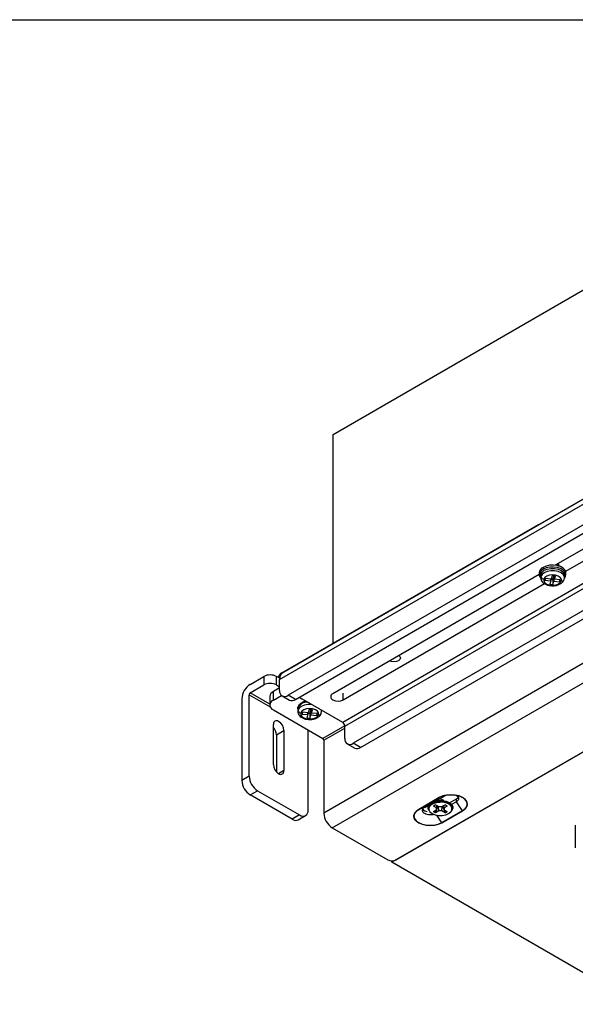
# Model space of a CAD drawing. Units: millimetres. Extents: x 69 to 1126, y 56 to 792.
# Drawn here: x 748 to 822, y 660 to 792 of the extents above; entities that cross this region are included whole.
import ezdxf

# ---------------------------------------------------------------- set-up
doc = ezdxf.new("R2010")
doc.units = ezdxf.units.MM
doc.layers.add('细实线层', color=7, linetype='Continuous')

msp = doc.modelspace()

# ---------------------------------------------------------------- linework, layer by layer
at = {"color": 7, "linetype": 'Continuous', "lineweight": 25}
for p, q in [((789.6745, 736.6541), (860.6681, 777.6378)), ((782.4903, 703.7299), (844.8572, 739.7335)), ((845.2714, 740.6492), (782.9046, 704.6456)), ((843.7258, 736.3041), (783.6217, 701.6068)), ((784.6117, 701.0353), (844.7157, 735.7326)), ((789.6745, 708.6124), (789.6745, 736.6541)), ((850.7968, 732.473), (790.9756, 697.939)), ((791.2585, 697.4491), (850.7968, 731.8198)), ((851.7938, 729.4558), (792.3898, 695.1626)), ((838.7592, 730.1774), (819.5404, 719.0826)), ((793.3798, 694.5912), (852.7758, 728.8797)), ((820.9546, 718.2662), (839.2637, 728.8358)), ((858.0383, 725.9512), (788.43, 685.7672)), ((782.7732, 704.6284), (817.28, 724.5487)), ((789.5614, 683.8076), (860.5549, 724.7913)), ((817.28, 724.5487), (817.28, 724.49)), ((868.5877, 720.1541), (797.5941, 679.1704)), ((798.1598, 679.4969), (868.022, 719.8275)), ((817.9164, 718.7982), (817.9164, 718.5369)), ((819.9776, 719.1282), (819.9776, 719.0995)), ((817.3892, 717.8407), (789.6321, 701.8169)), ((817.3892, 718.0634), (817.3892, 717.8021)), ((817.5892, 717.7368), (817.6124, 717.8935)), ((817.5892, 717.7368), (817.5892, 717.4102)), ((817.5896, 717.4304), (817.5892, 717.4102)), ((817.6124, 717.5669), (817.5896, 717.4304)), ((817.6233, 717.9687), (817.5915, 717.7552)), ((817.6124, 717.8935), (817.6124, 717.5669)), ((818.241, 717.3067), (818.1663, 717.0564)), ((819.0097, 717.2303), (818.241, 717.3067)), ((818.935, 716.98), (818.935, 717.2377)), ((818.935, 717.1763), (819.2363, 717.1463)), ((819.1421, 717.674), (819.0097, 717.2303)), ((819.5757, 717.6309), (819.1421, 717.674)), ((819.2363, 717.1463), (819.3687, 717.5901)), ((819.2363, 717.1463), (819.2363, 716.4931)), ((819.3687, 717.5901), (819.4433, 717.5827)), ((819.3687, 717.5901), (819.3687, 716.9369)), ((819.4433, 717.1872), (819.4433, 717.6441)), ((819.4433, 717.1872), (819.5757, 717.6309)), ((820.212, 717.1108), (819.4433, 717.1872)), ((820.1373, 717.1182), (820.1373, 716.8604)), ((820.1373, 716.8604), (820.212, 717.1108)), ((820.7551, 717.1783), (820.7852, 717.3804)), ((820.7888, 717.39), (820.7892, 717.4102)), ((820.7892, 717.4102), (820.7892, 717.7368)), ((820.9892, 717.8021), (820.9892, 718.0634)), ((791.0463, 701.0005), (818.0858, 716.61)), ((818.1663, 717.0564), (818.935, 716.98)), ((818.935, 716.98), (818.8027, 716.5362)), ((818.8027, 716.5362), (819.2363, 716.4931)), ((819.2363, 716.4931), (819.3687, 716.9369)), ((819.3687, 716.9369), (820.1373, 716.8604)), ((778.5305, 703.077), (780.369, 704.1383)), ((780.369, 704.1383), (780.369, 702.9952)), ((782.0661, 702.9952), (782.0661, 704.1383)), ((782.4974, 703.8893), (782.0661, 704.1383)), ((782.7732, 704.5464), (782.7732, 704.6284)), ((778.5305, 701.9338), (780.369, 702.9952)), ((782.4903, 702.587), (781.6418, 702.0971)), ((782.0661, 702.9952), (782.4903, 702.7503)), ((782.4903, 702.2601), (782.4903, 703.7299)), ((778.3891, 690.7473), (778.3891, 701.6889)), ((778.3891, 701.6889), (781.2354, 700.0458)), ((781.1732, 700.4083), (778.5305, 701.9338)), ((781.1732, 701.444), (781.1732, 700.3008)), ((781.1732, 701.444), (781.1732, 700.3008)), ((781.6418, 700.954), (781.6418, 702.0971)), ((781.6418, 700.954), (782.7383, 701.587)), ((782.8218, 701.5275), (783.8117, 700.9561)), ((784.6117, 701.0353), (783.6217, 701.6068)), ((791.0463, 701.0005), (791.0463, 701.8928)), ((777.3992, 701.1174), (777.3992, 690.1758)), ((784.9208, 699.7701), (784.944, 699.9269)), ((784.9549, 700.002), (784.9231, 699.7885)), ((784.9549, 700.002), (784.9231, 699.7885)), ((784.944, 699.9269), (784.944, 699.6003)), ((790.9756, 697.939), (785.4602, 701.123)), ((781.6418, 699.6477), (788.2886, 695.8106)), ((784.9208, 699.7701), (784.9208, 699.4435)), ((784.9208, 699.7701), (784.9208, 699.4435)), ((784.9212, 699.4637), (784.9208, 699.4435)), ((784.944, 699.6003), (784.9212, 699.4637)), ((785.5727, 699.34), (785.498, 699.0897)), ((785.498, 699.0897), (786.2667, 699.0133)), ((786.3414, 699.2636), (785.5727, 699.34)), ((786.2667, 699.0133), (786.1343, 698.5695)), ((786.1343, 698.5695), (786.568, 698.5264)), ((786.2667, 699.0133), (786.2667, 699.271)), ((786.2667, 699.2096), (786.568, 699.1797)), ((786.4737, 699.7074), (786.3414, 699.2636)), ((786.9074, 699.6643), (786.4737, 699.7074)), ((786.568, 699.1797), (786.7003, 699.6234)), ((786.568, 699.1797), (786.568, 698.5264)), ((786.568, 698.5264), (786.7003, 698.9702)), ((786.7003, 699.6234), (786.775, 699.616)), ((786.7003, 699.6234), (786.7003, 698.9702)), ((786.7003, 698.9702), (787.469, 698.8938)), ((786.775, 699.2205), (786.775, 699.6774)), ((786.775, 699.2205), (786.9074, 699.6643)), ((787.5437, 699.1441), (786.775, 699.2205)), ((787.469, 699.1515), (787.469, 698.8938)), ((787.469, 698.8938), (787.5437, 699.1441)), ((788.0867, 699.2116), (788.1169, 699.4138)), ((788.0867, 699.2116), (788.1169, 699.4138)), ((788.1205, 699.4233), (788.1208, 699.4435)), ((788.1208, 699.4435), (788.1208, 699.587)), ((788.1208, 699.4435), (788.1208, 699.587)), ((781.6418, 692.299), (781.6418, 697.6882)), ((791.2521, 697.5214), (788.2886, 695.8106)), ((791.2585, 695.816), (791.2585, 697.4491)), ((782.0661, 696.3003), (783.056, 696.8717)), ((782.0661, 696.3003), (782.0661, 691.3057)), ((783.056, 696.8717), (783.056, 691.4826)), ((786.3087, 686.1754), (786.3087, 696.9536)), ((788.43, 695.5657), (791.2585, 697.1985)), ((788.43, 695.5657), (788.43, 685.7672)), ((791.5899, 695.0834), (792.5798, 694.5119)), ((793.3798, 694.5912), (792.3898, 695.1626)), ((778.3891, 690.7473), (777.3992, 690.1758)), ((783.056, 691.4826), (782.3488, 691.0743)), ((778.5305, 688.2162), (779.5205, 688.7877)), ((784.1874, 684.9505), (778.5305, 688.2162)), ((779.5205, 688.7877), (785.1773, 685.522)), ((803.5439, 687.4384), (804.7783, 688.151)), ((803.5439, 687.4384), (804.7783, 688.151)), ((804.6331, 688.1335), (804.5434, 688.115)), ((806.4889, 688.113), (806.29, 688.1613)), ((801.1862, 686.2731), (803.9581, 687.8733)), ((803.9581, 687.8733), (801.1862, 686.2731)), ((801.1862, 686.2731), (803.9581, 687.8733)), ((802.0065, 686.5508), (802.5541, 686.8669)), ((802.0065, 686.5508), (802.5541, 686.8669)), ((802.9022, 686.9225), (803.0168, 686.9968)), ((802.9159, 687.1896), (802.9317, 687.0769)), ((803.5915, 686.4822), (803.1736, 686.7234)), ((803.4609, 686.8893), (803.8789, 686.6481)), ((803.4609, 685.8203), (803.8129, 686.6861)), ((803.5915, 686.4822), (803.6302, 686.7916)), ((803.5915, 686.2274), (803.6639, 686.7722)), ((803.638, 686.5777), (803.7179, 686.741)), ((803.7928, 687.5629), (803.7742, 687.5528)), ((803.7742, 687.5539), (803.7742, 687.5528)), ((803.8789, 686.0615), (803.8489, 686.6654)), ((803.8789, 686.6481), (804.3201, 686.6481)), ((804.3201, 686.6481), (804.7381, 686.8893)), ((804.3201, 686.0615), (804.3501, 686.6654)), ((804.3861, 686.6861), (804.7381, 685.8203)), ((804.6075, 686.2274), (804.5352, 686.7722)), ((804.6075, 686.4822), (804.5689, 686.7916)), ((805.0255, 686.7234), (804.6075, 686.4822)), ((805.341, 687.1696), (806.2491, 687.6939)), ((805.341, 687.1696), (806.2491, 687.6939)), ((806.2491, 687.3019), (805.6002, 686.9273)), ((806.2491, 687.3019), (805.6002, 686.9273)), ((806.2491, 687.3019), (806.2491, 687.6939)), ((806.2491, 687.3019), (806.2491, 687.6939)), ((807.0694, 686.0772), (806.2491, 687.3019)), ((807.0694, 686.0772), (806.2491, 687.3019)), ((806.5537, 687.6751), (806.5537, 687.7265)), ((807.7137, 686.9727), (807.7137, 686.9752)), ((807.7137, 686.9727), (807.7137, 686.9752)), ((785.1773, 685.522), (784.1874, 684.9505)), ((784.9873, 684.8713), (785.9773, 685.4428)), ((800.5419, 685.375), (800.5419, 685.3726)), ((800.5419, 685.375), (800.5419, 685.3726)), ((802.0065, 686.5508), (801.1862, 686.2731)), ((802.0065, 686.5508), (801.1862, 686.2731)), ((801.7019, 686.1262), (801.7019, 686.0752)), ((802.4349, 686.403), (802.4609, 686.2839)), ((803.1736, 685.9861), (803.5915, 686.2274)), ((803.3042, 685.8956), (803.4174, 686.1269)), ((803.8789, 686.0615), (803.4609, 685.8203)), ((803.5915, 686.2274), (803.5915, 686.4822)), ((804.2975, 684.477), (803.6119, 685.5007)), ((804.2975, 684.477), (803.6119, 685.5007)), ((804.3201, 686.0615), (803.8789, 686.0615)), ((807.0694, 686.0772), (804.2975, 684.477)), ((804.2975, 684.477), (807.0694, 686.0772)), ((807.0694, 686.0772), (804.2975, 684.477)), ((804.7381, 685.8203), (804.3201, 686.0615)), ((804.6075, 686.4822), (804.6075, 686.2274)), ((804.6075, 686.2274), (805.0255, 685.9861)), ((805.7382, 686.2839), (805.7641, 686.403)), ((822.25, 684.1505), (822.25, 681.1145)), ((789.5614, 683.8076), (797.0284, 679.4969)), ((797.5941, 679.1704), (797.5941, 679.3617)), ((946.6522, 593.121), (797.5941, 679.1704))]:
    msp.add_line(p, q, dxfattribs=at)
at = {"color": 7, "linetype": 'Continuous', "lineweight": 25, "flags": 128}
for points in [[(817.28, 724.5487), (817.5224, 724.6636), (817.6662, 724.713)], [(817.28, 724.5487), (817.5224, 724.6636), (817.6662, 724.713)], [(817.9164, 718.5369), (817.6094, 718.3001), (817.4303, 718.023), (817.3938, 717.728), (817.5027, 717.439), (817.5898, 717.3254)], [(817.6124, 717.8935), (817.7735, 718.1672), (818.0731, 718.3987), (818.482, 718.5654), (818.9602, 718.651), (819.4607, 718.6471), (819.9347, 718.5541), (820.3357, 718.3811), (820.6244, 718.145), (820.7727, 717.869), (820.7892, 717.7368)], [(820.9892, 718.0634), (820.9846, 718.1375), (820.8757, 718.4266), (820.6302, 718.6861), (820.2679, 718.8953), (819.8182, 719.037), (819.3176, 719.0999), (818.8066, 719.0788), (818.3265, 718.9754), (817.9164, 718.7982)], [(820.7993, 717.3376), (820.948, 717.5812), (820.9846, 717.8763), (820.8757, 718.1653), (820.6302, 718.4248), (820.2679, 718.634), (819.8182, 718.7757), (819.3176, 718.8386), (818.8066, 718.8175), (818.3265, 718.7141), (817.9164, 718.5369)], [(819.8879, 719.2832), (820.0207, 719.1546), (820.0892, 718.9558)], [(819.8879, 719.2832), (820.0207, 719.1546), (820.0892, 718.9558)], [(820.7892, 717.4102), (820.7727, 717.5424), (820.6244, 717.8184), (820.3357, 718.0545), (819.9347, 718.2275), (819.4607, 718.3204), (818.9602, 718.3243), (818.482, 718.2387), (818.0731, 718.072), (817.7735, 717.8405), (817.6124, 717.5669)], [(817.6124, 717.8935), (817.62, 717.9565), (817.6203, 717.9581)], [(820.3718, 716.966), (820.3701, 717.2066), (820.226, 717.4323), (819.9568, 717.616), (819.5951, 717.7355), (819.1844, 717.7763), (818.7742, 717.7336), (818.4142, 717.6125), (818.1475, 717.4275), (818.0066, 717.2011)], [(818.0066, 717.2011), (818.0083, 716.9605), (818.1524, 716.7348), (818.4215, 716.5511), (818.7833, 716.4317), (819.194, 716.3908), (819.6041, 716.4336), (819.9642, 716.5547), (820.2308, 716.7396), (820.3718, 716.966)], [(798.5192, 706.9473), (798.6519, 706.8187), (798.7204, 706.6198), (798.6519, 706.421), (798.4568, 706.2525), (798.1648, 706.1398), (797.8204, 706.1003), (797.476, 706.1398), (797.2532, 706.2165)], [(798.5192, 706.9473), (798.6519, 706.8187), (798.7204, 706.6198), (798.6519, 706.421), (798.4568, 706.2525), (798.1648, 706.1398), (797.8204, 706.1003), (797.476, 706.1398), (797.2532, 706.2165)], [(785.1668, 701.3558), (785.2612, 701.2629), (785.4602, 701.123)], [(786.7926, 700.3537), (786.7924, 700.3538), (786.2918, 700.3577), (785.8137, 700.2721), (785.4048, 700.1054), (785.1051, 699.8739), (784.944, 699.6003)], [(786.7926, 700.3537), (786.7924, 700.3538), (786.2918, 700.3577), (785.8137, 700.2721), (785.4048, 700.1054), (785.1051, 699.8739), (784.944, 699.6003)], [(784.944, 699.9269), (784.9516, 699.9898), (784.9549, 700.0019)], [(784.944, 699.9269), (784.9516, 699.9898), (784.9549, 700.0019)], [(787.7034, 698.9993), (787.7018, 699.2399), (787.5577, 699.4657), (787.2885, 699.6493), (786.9267, 699.7688), (786.516, 699.8096), (786.1059, 699.7669), (785.7458, 699.6458), (785.4792, 699.4609), (785.3382, 699.2345)], [(787.7034, 698.9993), (787.7018, 699.2399), (787.5577, 699.4657), (787.2885, 699.6493), (786.9267, 699.7688), (786.516, 699.8096), (786.1059, 699.7669), (785.7458, 699.6458), (785.4792, 699.4609), (785.3382, 699.2345)], [(785.3382, 699.2345), (785.3399, 698.9939), (785.484, 698.7681), (785.7532, 698.5844), (786.1149, 698.465), (786.5257, 698.4242), (786.9358, 698.4669), (787.2959, 698.588), (787.5625, 698.7729), (787.7034, 698.9993)], [(785.3382, 699.2345), (785.3399, 698.9939), (785.484, 698.7681), (785.7532, 698.5844), (786.1149, 698.465), (786.5257, 698.4242), (786.9358, 698.4669), (787.2959, 698.588), (787.5625, 698.7729), (787.7034, 698.9993)], [(788.1208, 699.4435), (788.1044, 699.5757), (788.0976, 699.6004)], [(788.1208, 699.4435), (788.1044, 699.5757), (788.0976, 699.6004)], [(807.0694, 686.0772), (807.419, 686.3402), (807.6388, 686.6465), (807.7137, 686.9752), (807.6388, 687.3039), (807.419, 687.6102), (807.0694, 687.8733), (806.6137, 688.0751), (806.0831, 688.202), (805.5137, 688.2453), (804.9443, 688.202), (804.4137, 688.0751), (803.9581, 687.8733)], [(807.0694, 686.0772), (807.419, 686.3402), (807.6388, 686.6465), (807.7137, 686.9752), (807.6388, 687.3039), (807.419, 687.6102), (807.0694, 687.8733), (806.6137, 688.0751), (806.0831, 688.202), (805.5137, 688.2453), (804.9443, 688.202), (804.4137, 688.0751), (803.9581, 687.8733)], [(802.9812, 687.0004), (802.6904, 686.7693), (802.5375, 686.4976), (802.5375, 686.212), (802.6904, 685.9403), (802.9812, 685.7092), (803.3815, 685.5413), (803.8521, 685.453), (804.3469, 685.453), (804.8175, 685.5413), (805.2178, 685.7092)], [(805.2673, 685.7286), (805.5711, 685.9699), (805.7307, 686.2536), (805.7307, 686.5519), (805.5711, 686.8356), (805.2673, 687.0769), (804.8493, 687.2523), (804.3579, 687.3445), (803.8412, 687.3445), (803.3497, 687.2523), (802.9317, 687.0769)], [(805.2178, 685.7092), (805.5087, 685.9403), (805.6616, 686.212), (805.6616, 686.4976), (805.5087, 686.7693), (805.2178, 687.0004), (804.8175, 687.1683), (804.3469, 687.2565), (803.8521, 687.2565), (803.3815, 687.1683), (802.9812, 687.0004)], [(803.1612, 687.3266), (803.3379, 687.3867), (803.8371, 687.4804), (804.362, 687.4804), (804.8612, 687.3867), (805.2858, 687.2086), (805.5943, 686.9635), (805.7565, 686.6753), (805.7641, 686.403)], [(801.1862, 686.2731), (800.8366, 686.0101), (800.6168, 685.7038), (800.5419, 685.3751), (800.6168, 685.0464), (800.8366, 684.7401), (801.1862, 684.477), (801.6419, 684.2752), (802.1725, 684.1483), (802.7419, 684.105), (803.3113, 684.1483), (803.8419, 684.2752), (804.2975, 684.477)], [(801.1862, 686.2731), (800.8366, 686.0101), (800.6168, 685.7038), (800.5419, 685.3751), (800.6168, 685.0464), (800.8366, 684.7401), (801.1862, 684.477), (801.6419, 684.2752), (802.1725, 684.1483), (802.7419, 684.105), (803.3113, 684.1483), (803.8419, 684.2752), (804.2975, 684.477)], [(805.2673, 685.7286), (805.2651, 685.7201), (805.2614, 685.7131), (805.2563, 685.7077), (805.2501, 685.7041), (805.243, 685.7025), (805.235, 685.7028), (805.2265, 685.7051), (805.2178, 685.7092)]]:
    msp.add_lwpolyline(points, dxfattribs=at)
at = {"color": 7, "linetype": 'Continuous', "lineweight": 25}
for centre, radius, start, end in [((818.2754, 717.9841), 0.8897, 113.795339, 174.88452), ((818.0211, 717.6121), 0.4112, 186.306401, 267.973084), ((820.4379, 717.2987), 0.3392, 258.751828, 339.220131), ((781.2175, 702.5007), 1.8444, 62.609672, 117.390328), ((783.112, 703.8874), 0.8147, 114.575404, 172.035007), ((783.4417, 703.851), 0.9591, 124.056351, 187.25583), ((779.8555, 701.0056), 2.4589, 122.605478, 177.394522), ((781.2175, 701.3575), 1.8444, 62.609672, 117.390328), ((778.6962, 701.6749), 0.3074, 122.605478, 177.394522), ((781.9739, 701.3642), 0.8047, 114.374658, 174.305201), ((783.1801, 702.1482), 0.6987, 170.785963, 309.203285), ((789.787, 701.4087), 0.4366, 110.783421, 249.216579), ((781.8897, 700.3008), 0.6986, 110.783421, 249.216579), ((784.143, 701.6895), 0.8048, 245.692881, 305.617577), ((786.218, 699.2276), 1.4533, 88.713999, 151.238857), ((790.3392, 702.3652), 1.537, 242.609672, 297.390328), ((785.3528, 699.6454), 0.4112, 186.306401, 267.973084), ((787.7696, 699.3321), 0.3392, 258.751828, 339.220131), ((782.0729, 697.7581), 0.4367, 50.796715, 189.214037), ((780.5207, 696.2274), 1.5471, 2.698173, 43.559216), ((781.5208, 696.8019), 1.5368, 2.605478, 57.394522), ((790.6444, 697.4211), 0.6147, 2.605478, 57.394522), ((788.123, 695.5517), 0.3074, 2.605478, 57.394522), ((791.9482, 695.7041), 0.6987, 170.785963, 309.203285), ((792.9111, 695.2454), 0.8048, 245.692881, 305.617577), ((783.177, 692.3688), 1.5368, 182.605478, 237.394522), ((780.8455, 690.859), 2.4589, 182.605478, 237.394522), ((782.6249, 691.4126), 0.4367, 230.796715, 9.214037), ((779.8555, 690.2875), 2.4589, 182.605478, 237.394522), ((803.1317, 686.5028), 0.7039, 126.932813, 188.146643), ((803.1686, 686.4076), 0.7101, 109.487858, 201.072184), ((803.0417, 687.0938), 0.1112, 188.690395, 237.093233), ((803.8387, 685.9031), 1.0562, 110.959506, 129.035117), ((804.093, 686.945), 0.6877, 48.017927, 120.305811), ((804.2952, 685.7677), 1.2059, 60.180475, 68.452774), ((804.4384, 686.0158), 0.9194, 50.321762, 60.235876), ((785.619, 686.0635), 0.6987, 230.796715, 9.214037), ((790.8864, 685.8789), 2.4589, 182.605478, 237.394522), ((803.7606, 686.6938), 0.9194, 230.321762, 240.235876), ((803.9038, 686.9419), 1.2059, 240.180475, 248.452774), ((804.3603, 686.8065), 1.0562, 290.959506, 309.035117), ((784.6561, 685.6048), 0.8048, 234.382423, 294.307119), ((797.5941, 680.5887), 1.2296, 242.609672, 297.390328)]:
    msp.add_arc(centre, radius, start, end, dxfattribs=at)
for points, knots in [([(819.9837, 718.977), (819.979, 719.0002), (819.9647, 719.0703), (819.8966, 719.158), (819.807, 719.2058), (819.7794, 719.2206)], [0, 0, 0, 0, 0.25441057, 0.7702892, 1, 1, 1, 1]), ([(819.9776, 718.8996), (819.9848, 718.9563), (819.9992, 719.0698), (819.8947, 719.167), (819.8425, 719.2156)], [0, 0, 0, 0, 0.49998774, 1, 1, 1, 1]), ([(819.9776, 719.0995), (819.983, 719.1283), (819.9941, 719.1872), (819.9814, 719.2609), (819.9465, 719.2994), (819.936, 719.3109)], [0, 0, 0, 0, 0.4015235, 0.82039137, 1, 1, 1, 1]), ([(817.5931, 717.4399), (817.5917, 717.4311), (817.5735, 717.3177), (817.6366, 717.0971), (817.8018, 716.8256), (818.0645, 716.6031), (818.4108, 716.4333), (818.8293, 716.3298), (819.283, 716.3054), (819.7323, 716.3638), (820.1463, 716.5053), (820.4714, 716.7189), (820.6719, 716.9566), (820.7326, 717.1183), (820.7551, 717.1783)], [0, 0, 0, 0, 0.007280753, 0.09306679, 0.17634695, 0.263409843, 0.358003073, 0.456928315, 0.555917389, 0.655348426, 0.756365464, 0.860567858, 0.948296424, 1, 1, 1, 1]), ([(820.7869, 717.7184), (820.7877, 717.7235), (820.7981, 717.7871), (820.7757, 717.8499), (820.7552, 717.9077)], [0, 0, 0, 0, 0.0801764, 1, 1, 1, 1]), ([(785.9978, 700.8049), (785.9942, 700.8044), (785.8409, 700.7848), (785.566, 700.6687), (785.238, 700.4628), (785.0382, 700.2235), (784.9775, 700.0619), (784.9549, 700.002)], [0, 0, 0, 0, 0.00693875, 0.29800403, 0.59824743, 0.85102399, 1, 1, 1, 1]), ([(785.9978, 700.8049), (785.9942, 700.8044), (785.8409, 700.7848), (785.566, 700.6687), (785.238, 700.4628), (785.0382, 700.2235), (784.9775, 700.0619), (784.9549, 700.002)], [0, 0, 0, 0, 0.00693875, 0.29800403, 0.59824743, 0.85102399, 1, 1, 1, 1]), ([(784.9248, 699.4733), (784.9234, 699.4644), (784.9051, 699.351), (784.9682, 699.1304), (785.1334, 698.8589), (785.3962, 698.6365), (785.7424, 698.4666), (786.161, 698.3631), (786.6146, 698.3388), (787.0639, 698.3972), (787.478, 698.5386), (787.8031, 698.7523), (788.0036, 698.9899), (788.0642, 699.1516), (788.0867, 699.2116)], [0, 0, 0, 0, 0.00728075, 0.09306679, 0.17634695, 0.26340984, 0.35800307, 0.45692831, 0.55591739, 0.65534843, 0.75636546, 0.86056786, 0.94829642, 1, 1, 1, 1]), ([(784.9248, 699.4733), (784.9234, 699.4644), (784.9051, 699.351), (784.9682, 699.1304), (785.1334, 698.8589), (785.3962, 698.6365), (785.7424, 698.4666), (786.161, 698.3631), (786.6146, 698.3388), (787.0639, 698.3972), (787.478, 698.5386), (787.8031, 698.7523), (788.0036, 698.9899), (788.0642, 699.1516), (788.0867, 699.2116)], [0, 0, 0, 0, 0.007280753, 0.09306679, 0.17634695, 0.263409843, 0.358003073, 0.456928315, 0.555917389, 0.655348426, 0.756365464, 0.860567858, 0.948296424, 1, 1, 1, 1]), ([(803.9581, 687.8733), (804.1854, 687.9774), (804.6389, 688.1853), (805.515, 688.2763), (806.373, 688.1793), (806.8642, 687.9912), (807.0671, 687.8746), (807.0671, 687.8746), (807.0672, 687.8745), (807.0674, 687.8744), (807.0682, 687.874), (807.0714, 687.8721), (807.0839, 687.8648), (807.1335, 687.8354), (807.3214, 687.7131), (807.5473, 687.496), (807.7092, 687.1748), (807.7297, 686.83), (807.5589, 686.4272), (807.24, 686.1992), (807.0694, 686.0772)], [0, 0, 0, 0, 0.12497049, 0.24939154, 0.37384833, 0.49885529, 0.49885617, 0.49885802, 0.49886458, 0.4988892, 0.49898447, 0.49935905, 0.50084441, 0.50675987, 0.53036486, 0.6243612, 0.69494465, 0.78111511, 0.88282065, 1, 1, 1, 1]), ([(803.9581, 687.8733), (804.1854, 687.9774), (804.6389, 688.1853), (805.515, 688.2763), (806.373, 688.1793), (806.8642, 687.9912), (807.0671, 687.8746), (807.0671, 687.8746), (807.0672, 687.8745), (807.0674, 687.8744), (807.0682, 687.874), (807.0714, 687.8721), (807.0839, 687.8648), (807.1335, 687.8354), (807.3214, 687.7131), (807.5473, 687.496), (807.7092, 687.1748), (807.7297, 686.83), (807.5589, 686.4272), (807.24, 686.1992), (807.0694, 686.0772)], [0, 0, 0, 0, 0.12497049, 0.24939154, 0.37384833, 0.49885529, 0.49885617, 0.49885802, 0.49886458, 0.4988892, 0.49898447, 0.49935905, 0.50084441, 0.50675987, 0.53036486, 0.6243612, 0.69494465, 0.78111511, 0.88282065, 1, 1, 1, 1]), ([(806.2132, 688.1646), (806.2257, 688.16), (806.3485, 688.1144), (806.4908, 687.9607), (806.5816, 687.7331), (806.5064, 687.4897), (806.335, 687.3646), (806.2491, 687.3019)], [0, 0, 0, 0, 0.0268001, 0.26242644, 0.50853605, 0.75379317, 1, 1, 1, 1]), ([(806.2132, 688.1646), (806.2257, 688.16), (806.3485, 688.1144), (806.4908, 687.9607), (806.5816, 687.7331), (806.5064, 687.4897), (806.335, 687.3646), (806.2491, 687.3019)], [0, 0, 0, 0, 0.0268001, 0.26242644, 0.50853605, 0.75379317, 1, 1, 1, 1]), ([(802.6205, 686.2502), (802.6033, 686.3237), (802.5676, 686.4765), (802.669, 686.7066), (802.8043, 686.8591), (802.9019, 686.9224), (802.9022, 686.9225)], [0, 0, 0, 0, 0.31754232, 0.66116738, 0.99903693, 1, 1, 1, 1]), ([(803.0168, 686.9968), (803.0715, 687.0259), (803.2317, 687.1109), (803.559, 687.2058), (803.8619, 687.2592), (804.0224, 687.2514), (804.0379, 687.2506)], [0, 0, 0, 0, 0.19718971, 0.57744009, 0.95934037, 1, 1, 1, 1]), ([(806.2491, 687.6939), (806.3009, 687.7274), (806.4011, 687.7922), (806.4602, 687.872), (806.4888, 687.9105)], [0, 0, 0, 0, 0.5170143, 1, 1, 1, 1]), ([(806.2491, 687.6939), (806.3009, 687.7274), (806.4011, 687.7922), (806.4602, 687.872), (806.4888, 687.9105)], [0, 0, 0, 0, 0.5170143, 1, 1, 1, 1]), ([(804.2975, 684.477), (804.0702, 684.373), (803.6168, 684.1654), (802.7409, 684.0739), (801.8832, 684.1684), (801.3921, 684.3585), (801.1891, 684.4754), (801.1891, 684.4754), (801.1889, 684.4755), (801.188, 684.476), (801.1849, 684.4778), (801.1723, 684.4851), (801.1226, 684.5146), (800.9345, 684.6369), (800.7085, 684.8541), (800.5465, 685.1753), (800.5258, 685.5202), (800.6967, 685.9231), (801.0155, 686.1511), (801.1862, 686.2731)], [0, 0, 0, 0, 0.12499979, 0.24932162, 0.37376836, 0.49872358, 0.49872459, 0.49873339, 0.49875854, 0.49885486, 0.49923154, 0.50072111, 0.50664496, 0.53026669, 0.62429599, 0.69489592, 0.78108274, 0.88280453, 1, 1, 1, 1]), ([(804.2975, 684.477), (804.0702, 684.373), (803.6168, 684.1654), (802.7409, 684.0739), (801.8832, 684.1684), (801.3921, 684.3585), (801.1891, 684.4754), (801.1891, 684.4754), (801.1889, 684.4755), (801.188, 684.476), (801.1849, 684.4778), (801.1723, 684.4851), (801.1226, 684.5146), (800.9345, 684.6369), (800.7085, 684.8541), (800.5465, 685.1753), (800.5258, 685.5202), (800.6967, 685.9231), (801.0155, 686.1511), (801.1862, 686.2731)], [0, 0, 0, 0, 0.12499979, 0.24932162, 0.37376836, 0.49872358, 0.49872459, 0.49873339, 0.49875854, 0.49885486, 0.49923154, 0.50072111, 0.50664496, 0.53026669, 0.62429599, 0.69489592, 0.78108274, 0.88280453, 1, 1, 1, 1]), ([(803.2535, 685.6062), (803.2023, 685.5902), (803.0887, 685.5547), (802.8946, 685.5288), (802.6264, 685.521), (802.3065, 685.566), (801.9904, 685.6926), (801.7718, 685.8749), (801.6922, 686.0599), (801.709, 686.2139), (801.7341, 686.2959), (801.7664, 686.3337), (801.7675, 686.3349)], [0, 0, 0, 0, 0.06880691, 0.152694695, 0.233384721, 0.38618464, 0.533056854, 0.679958213, 0.832718238, 0.913368591, 0.997243446, 1, 1, 1, 1]), ([(803.2535, 685.6062), (803.2023, 685.5902), (803.0887, 685.5547), (802.8946, 685.5288), (802.6264, 685.521), (802.3065, 685.566), (801.9904, 685.6926), (801.7718, 685.8749), (801.6922, 686.0599), (801.709, 686.2139), (801.7341, 686.2959), (801.7664, 686.3337), (801.7675, 686.3349)], [0, 0, 0, 0, 0.06880691, 0.152694695, 0.233384721, 0.38618464, 0.533056854, 0.679958213, 0.832718238, 0.913368591, 0.997243446, 1, 1, 1, 1]), ([(801.7675, 686.3349), (801.7752, 686.3131), (801.808, 686.2209), (801.9919, 686.0831), (802.202, 686.01), (802.3061, 685.9738)], [0, 0, 0, 0, 0.1357921, 0.57207803, 1, 1, 1, 1]), ([(801.7935, 686.2733), (801.794, 686.2722), (801.8235, 686.2016), (801.9953, 686.0838), (802.2032, 686.0102), (802.3061, 685.9738)], [0, 0, 0, 0, 0.00767231, 0.50863812, 1, 1, 1, 1])]:
    msp.add_open_spline(points, degree=3, knots=knots, dxfattribs=at)
at = {"layer": '细实线层'}
msp.add_line((100.3088, 792.385), (1050.0148, 792.385), dxfattribs=at)

doc.saveas('drawing.dxf')
